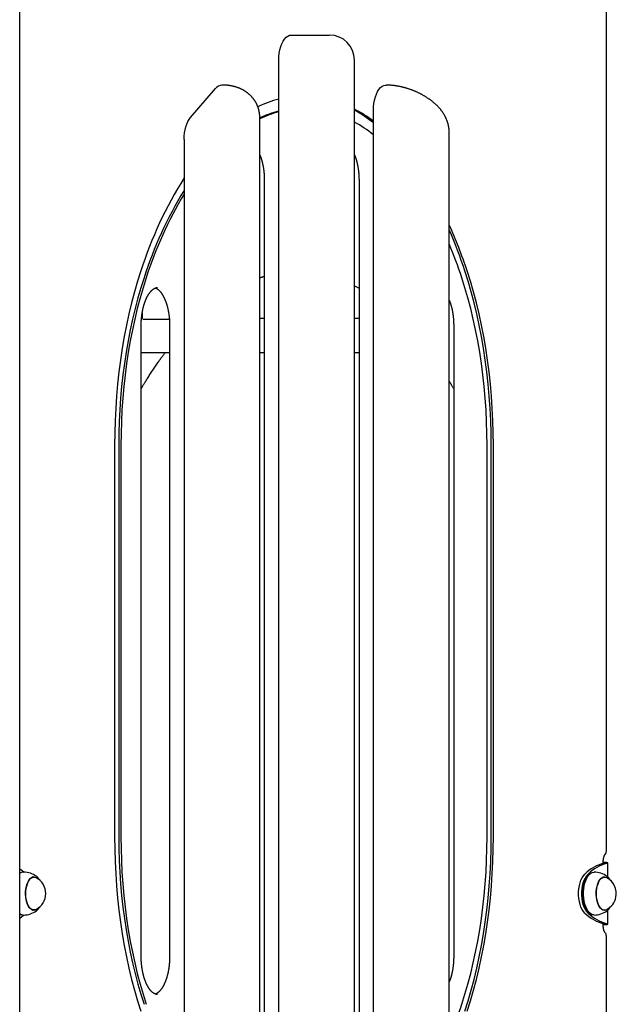
# Model space of a CAD drawing. Extents: x -4311 to 15690, y -4280 to 5346.
# Drawn here: x 11972 to 12445, y 485 to 1264 of the extents above; entities that cross this region are included whole.
import ezdxf

# ---------------------------------------------------------------- set-up
doc = ezdxf.new("R2010")
doc.units = 0

msp = doc.modelspace()

# ---------------------------------------------------------------- linework, layer by layer
at = {"color": 7, "linetype": 'Continuous'}
for p, q in [((11972.42, -891.56), (11972.42, 1402.06)), ((12437.16, 605.92), (12437.16, 1303.16)), ((12187.62, 1252.26), (12217.62, 1252.26)), ((12177.62, 312.26), (12177.62, 1232.26)), ((12237.62, 312.26), (12237.62, 1232.26)), ((12107.62, 1186.84), (12127.62, 1209.94)), ((12162.62, 357.67), (12162.62, 1186.84)), ((12252.62, 351.9), (12252.62, 1192.62)), ((12312.62, 369.22), (12312.62, 1175.3)), ((12102.62, 1169.52), (12102.62, 374.99)), ((12166.19, 1137.26), (12166.19, 407.26)), ((12241.19, 1137.26), (12241.19, 407.26)), ((12237.62, 1053.5), (12241.19, 1051.65)), ((12069.47, 1032.23), (12069.47, 1027.71)), ((12068.66, 522.26), (12068.66, 1022.26)), ((12069.47, 1027.71), (12068.9, 1027.71)), ((12069.88, 1027.26), (12082.93, 1027.26)), ((12082.93, 1027.26), (12090.99, 1027.26)), ((12083.92, 1027.26), (12091.05, 1027.26)), ((12091.19, 1022.26), (12091.19, 522.26)), ((12166.19, 1027.71), (12162.62, 1027.71)), ((12241.19, 1027.71), (12237.62, 1027.71)), ((12316.19, 1022.26), (12316.19, 522.26)), ((12068.66, 1000.81), (12091.19, 1000.81)), ((12162.62, 1000.81), (12166.19, 1000.81)), ((12237.62, 1000.81), (12241.19, 1000.81)), ((12047.62, 927.32), (12047.62, 617.19)), ((12050.89, 927.32), (12050.89, 617.19)), ((12052.62, 927.32), (12052.62, 617.19)), ((12342.62, 617.19), (12342.62, 927.32)), ((12345.89, 617.19), (12345.89, 927.32)), ((12347.62, 617.19), (12347.62, 927.32)), ((12434.66, 596.16), (12434.66, 597.26)), ((12435.25, 596.85), (12434.66, 596.88)), ((12434.66, 596.85), (12435.25, 596.85)), ((12434.85, 596.21), (12437.45, 596.21)), ((12438.25, 585.35), (12438.25, 596.47)), ((11983.74, 585.26), (11982.34, 585.26)), ((11982.98, 585.26), (11982.69, 585.4)), ((12422.61, 586.14), (12422.47, 585.93)), ((12423.86, 588.05), (12423.47, 587.78)), ((12435.74, 585.26), (12434.34, 585.26)), ((12435.04, 585.24), (12434.88, 585.33)), ((11982.34, 559.26), (11983.74, 559.26)), ((11983.38, 559.26), (11982.86, 559.08)), ((12422.47, 558.58), (12422.61, 558.38)), ((12423.47, 556.74), (12423.86, 556.47)), ((12434.34, 559.26), (12435.74, 559.26)), ((12434.76, 559.15), (12435.02, 559.26)), ((12435.38, 559.26), (12434.86, 559.08)), ((12438.25, 548.04), (12438.25, 559.15)), ((12434.66, 547.26), (12434.66, 548.36)), ((12434.66, 547.67), (12435.25, 547.67)), ((12434.66, 547.63), (12435.25, 547.67)), ((12434.85, 548.31), (12437.45, 548.31)), ((12437.16, 76.26), (12437.16, 538.6))]:
    msp.add_line(p, q, dxfattribs=at)
for points in [[(12177.62, 1232.26), (12177.72, 1235.1), (12178.03, 1237.89), (12178.52, 1240.57), (12179.21, 1243.07), (12180.06, 1245.35), (12181.07, 1247.37), (12182.21, 1249.08), (12183.47, 1250.45), (12184.8, 1251.45), (12186.2, 1252.05), (12187.62, 1252.26)], [(12162.59, 1186.81), (12162.59, 1187.03), (12162.59, 1187.25), (12162.6, 1187.47), (12162.6, 1187.69), (12162.6, 1187.91), (12162.59, 1188.15), (12162.58, 1188.38), (12162.57, 1188.63), (12162.55, 1188.89), (12162.53, 1189.15), (12162.5, 1189.42), (12162.47, 1189.7), (12162.43, 1189.99), (12162.39, 1190.29), (12162.34, 1190.6), (12162.29, 1190.91), (12162.23, 1191.23), (12162.17, 1191.56), (12162.1, 1191.89), (12162.02, 1192.23), (12161.95, 1192.57), (12161.86, 1192.91), (12161.77, 1193.25), (12161.68, 1193.6), (12161.58, 1193.93), (12161.48, 1194.27), (12161.37, 1194.61), (12161.25, 1194.94), (12161.14, 1195.27), (12161.01, 1195.6), (12160.89, 1195.92), (12160.75, 1196.24), (12160.62, 1196.56), (12160.48, 1196.88), (12160.33, 1197.2), (12160.19, 1197.51), (12160.03, 1197.82), (12159.88, 1198.12), (12159.72, 1198.43), (12159.55, 1198.73), (12159.38, 1199.03), (12159.21, 1199.32), (12159.03, 1199.61), (12158.85, 1199.9), (12158.67, 1200.19), (12158.48, 1200.47), (12158.29, 1200.75), (12158.1, 1201.03), (12157.9, 1201.31), (12157.7, 1201.58), (12157.49, 1201.85), (12157.28, 1202.11), (12157.07, 1202.37), (12156.86, 1202.63), (12156.64, 1202.89), (12156.42, 1203.14), (12156.19, 1203.39), (12155.96, 1203.64), (12155.73, 1203.88), (12155.5, 1204.12), (12155.26, 1204.36), (12155.02, 1204.59), (12154.78, 1204.82), (12154.53, 1205.05), (12154.28, 1205.27), (12154.03, 1205.49), (12153.78, 1205.71), (12153.52, 1205.92), (12153.26, 1206.13), (12153, 1206.34), (12152.73, 1206.54), (12152.46, 1206.74), (12152.19, 1206.94), (12151.92, 1207.13), (12151.64, 1207.32), (12151.36, 1207.51), (12151.08, 1207.69), (12150.8, 1207.87), (12150.51, 1208.05), (12150.22, 1208.23), (12149.93, 1208.4), (12149.63, 1208.56), (12149.34, 1208.73), (12149.04, 1208.89), (12148.73, 1209.05), (12148.43, 1209.2), (12148.12, 1209.35), (12147.81, 1209.5), (12147.5, 1209.65), (12147.18, 1209.79), (12146.86, 1209.92), (12146.54, 1210.06), (12146.22, 1210.19), (12145.89, 1210.32), (12145.57, 1210.44), (12145.23, 1210.56), (12144.9, 1210.68), (12144.56, 1210.8), (12144.22, 1210.91), (12143.88, 1211.02), (12143.54, 1211.12), (12143.19, 1211.22), (12142.84, 1211.32), (12142.49, 1211.42), (12142.13, 1211.51), (12141.77, 1211.59), (12141.41, 1211.68), (12141.05, 1211.76), (12140.68, 1211.84), (12140.31, 1211.91), (12139.94, 1211.98), (12139.56, 1212.05), (12139.18, 1212.11), (12138.81, 1212.17), (12138.43, 1212.22), (12138.05, 1212.28), (12137.68, 1212.32), (12137.32, 1212.37), (12136.96, 1212.41), (12136.62, 1212.44), (12136.28, 1212.47), (12135.96, 1212.5), (12135.65, 1212.52), (12135.35, 1212.54), (12135.07, 1212.56), (12134.79, 1212.57), (12134.53, 1212.58), (12134.28, 1212.59), (12134.05, 1212.6), (12133.82, 1212.6), (12133.61, 1212.61), (12133.4, 1212.61), (12133.2, 1212.61), (12133, 1212.61), (12132.81, 1212.62), (12132.62, 1212.62)], [(12252.62, 1192.62), (12252.72, 1195.4), (12253.01, 1198.13), (12253.48, 1200.75), (12254.14, 1203.21), (12254.96, 1205.47), (12255.93, 1207.48), (12257.03, 1209.2), (12258.24, 1210.59), (12259.53, 1211.64), (12260.88, 1212.31), (12262.27, 1212.6), (12262.62, 1212.62)], [(12312.6, 1175.32), (12312.6, 1175.47), (12312.61, 1175.63), (12312.61, 1175.78), (12312.62, 1175.95), (12312.62, 1176.11), (12312.62, 1176.29), (12312.61, 1176.47), (12312.61, 1176.66), (12312.59, 1176.87), (12312.58, 1177.08), (12312.56, 1177.31), (12312.54, 1177.54), (12312.51, 1177.79), (12312.48, 1178.05), (12312.44, 1178.32), (12312.41, 1178.6), (12312.36, 1178.89), (12312.32, 1179.19), (12312.27, 1179.5), (12312.21, 1179.81), (12312.15, 1180.13), (12312.09, 1180.45), (12312.02, 1180.78), (12311.95, 1181.1), (12311.87, 1181.43), (12311.79, 1181.75), (12311.7, 1182.07), (12311.61, 1182.39), (12311.52, 1182.72), (12311.42, 1183.04), (12311.32, 1183.35), (12311.21, 1183.67), (12311.1, 1183.99), (12310.99, 1184.31), (12310.87, 1184.62), (12310.75, 1184.94), (12310.62, 1185.25), (12310.49, 1185.57), (12310.36, 1185.88), (12310.22, 1186.19), (12310.08, 1186.5), (12309.93, 1186.81), (12309.78, 1187.12), (12309.63, 1187.43), (12309.47, 1187.74), (12309.31, 1188.04), (12309.14, 1188.35), (12308.97, 1188.65), (12308.8, 1188.96), (12308.62, 1189.26), (12308.43, 1189.57), (12308.25, 1189.87), (12308.06, 1190.17), (12307.86, 1190.47), (12307.66, 1190.77), (12307.45, 1191.07), (12307.25, 1191.37), (12307.03, 1191.67), (12306.81, 1191.97), (12306.59, 1192.27), (12306.36, 1192.57), (12306.13, 1192.86), (12305.9, 1193.16), (12305.65, 1193.46), (12305.41, 1193.75), (12305.16, 1194.05), (12304.9, 1194.34), (12304.64, 1194.63), (12304.38, 1194.93), (12304.11, 1195.22), (12303.84, 1195.51), (12303.56, 1195.8), (12303.27, 1196.09), (12302.98, 1196.38), (12302.69, 1196.67), (12302.39, 1196.95), (12302.09, 1197.24), (12301.78, 1197.52), (12301.47, 1197.81), (12301.16, 1198.09), (12300.83, 1198.37), (12300.51, 1198.65), (12300.18, 1198.92), (12299.85, 1199.2), (12299.51, 1199.47), (12299.17, 1199.74), (12298.83, 1200.01), (12298.48, 1200.28), (12298.13, 1200.55), (12297.77, 1200.81), (12297.41, 1201.07), (12297.05, 1201.33), (12296.69, 1201.58), (12296.32, 1201.84), (12295.95, 1202.09), (12295.58, 1202.34), (12295.2, 1202.58), (12294.83, 1202.82), (12294.45, 1203.06), (12294.07, 1203.3), (12293.69, 1203.53), (12293.3, 1203.76), (12292.92, 1203.99), (12292.53, 1204.22), (12292.14, 1204.44), (12291.75, 1204.66), (12291.36, 1204.87), (12290.96, 1205.09), (12290.57, 1205.3), (12290.17, 1205.5), (12289.78, 1205.71), (12289.38, 1205.91), (12288.98, 1206.1), (12288.58, 1206.3), (12288.18, 1206.49), (12287.78, 1206.68), (12287.38, 1206.87), (12286.97, 1207.05), (12286.57, 1207.23), (12286.17, 1207.41), (12285.76, 1207.58), (12285.36, 1207.75), (12284.95, 1207.92), (12284.54, 1208.09), (12284.14, 1208.25), (12283.73, 1208.41), (12283.32, 1208.56), (12282.91, 1208.72), (12282.5, 1208.87), (12282.09, 1209.02), (12281.68, 1209.16), (12281.27, 1209.31), (12280.86, 1209.45), (12280.44, 1209.58), (12280.03, 1209.72), (12279.62, 1209.85), (12279.21, 1209.98), (12278.79, 1210.1), (12278.38, 1210.22), (12277.96, 1210.34), (12277.55, 1210.46), (12277.13, 1210.57), (12276.72, 1210.68), (12276.3, 1210.79), (12275.88, 1210.9), (12275.47, 1211), (12275.05, 1211.1), (12274.63, 1211.2), (12274.21, 1211.29), (12273.79, 1211.38), (12273.38, 1211.47), (12272.96, 1211.55), (12272.54, 1211.64), (12272.12, 1211.71), (12271.7, 1211.79), (12271.28, 1211.86), (12270.86, 1211.93), (12270.44, 1212), (12270.02, 1212.06), (12269.6, 1212.12), (12269.18, 1212.18), (12268.76, 1212.23), (12268.35, 1212.28), (12267.95, 1212.32), (12267.55, 1212.37), (12267.16, 1212.4), (12266.79, 1212.44), (12266.43, 1212.47), (12266.08, 1212.5), (12265.75, 1212.52), (12265.44, 1212.54), (12265.14, 1212.56), (12264.86, 1212.57), (12264.59, 1212.58), (12264.34, 1212.59), (12264.1, 1212.6), (12263.88, 1212.6), (12263.68, 1212.61), (12263.48, 1212.61), (12263.3, 1212.61), (12263.12, 1212.61), (12262.95, 1212.61), (12262.79, 1212.62), (12262.62, 1212.62)], [(12102.62, 1169.52), (12102.71, 1172.13), (12102.96, 1174.7), (12103.38, 1177.18), (12103.96, 1179.52), (12104.69, 1181.7), (12105.55, 1183.66), (12106.53, 1185.39), (12107.62, 1186.84)], [(12162.62, 1157.29), (12162.71, 1157.08), (12162.79, 1156.86), (12162.88, 1156.65), (12162.97, 1156.44), (12163.06, 1156.21), (12163.14, 1155.99), (12163.23, 1155.76), (12163.32, 1155.52), (12163.41, 1155.27), (12163.49, 1155.02), (12163.58, 1154.75), (12163.67, 1154.48), (12163.76, 1154.21), (12163.84, 1153.92), (12163.93, 1153.63), (12164.02, 1153.33), (12164.11, 1153.02), (12164.2, 1152.7), (12164.28, 1152.38), (12164.37, 1152.06), (12164.46, 1151.72), (12164.54, 1151.39), (12164.62, 1151.05), (12164.71, 1150.71), (12164.79, 1150.36), (12164.86, 1150.02), (12164.94, 1149.67), (12165.01, 1149.31), (12165.08, 1148.96), (12165.15, 1148.6), (12165.22, 1148.24), (12165.28, 1147.88), (12165.35, 1147.52), (12165.41, 1147.16), (12165.46, 1146.79), (12165.52, 1146.42), (12165.57, 1146.06), (12165.63, 1145.69), (12165.68, 1145.31), (12165.72, 1144.94), (12165.77, 1144.57), (12165.81, 1144.19), (12165.85, 1143.82), (12165.89, 1143.44), (12165.93, 1143.07), (12165.96, 1142.71), (12165.99, 1142.35), (12166.02, 1141.99), (12166.04, 1141.65), (12166.07, 1141.31), (12166.09, 1140.97), (12166.11, 1140.65), (12166.12, 1140.33), (12166.14, 1140.02), (12166.15, 1139.72), (12166.16, 1139.42), (12166.17, 1139.13), (12166.17, 1138.85), (12166.18, 1138.58), (12166.18, 1138.31), (12166.19, 1138.04), (12166.19, 1137.78), (12166.19, 1137.52), (12166.19, 1137.26)], [(12237.62, 1157.29), (12237.71, 1157.08), (12237.79, 1156.86), (12237.88, 1156.65), (12237.97, 1156.44), (12238.06, 1156.21), (12238.14, 1155.99), (12238.23, 1155.76), (12238.32, 1155.52), (12238.41, 1155.27), (12238.49, 1155.02), (12238.58, 1154.75), (12238.67, 1154.48), (12238.76, 1154.21), (12238.84, 1153.92), (12238.93, 1153.63), (12239.02, 1153.33), (12239.11, 1153.02), (12239.2, 1152.7), (12239.28, 1152.38), (12239.37, 1152.06), (12239.46, 1151.72), (12239.54, 1151.39), (12239.62, 1151.05), (12239.71, 1150.71), (12239.79, 1150.36), (12239.86, 1150.02), (12239.94, 1149.67), (12240.01, 1149.31), (12240.08, 1148.96), (12240.15, 1148.6), (12240.22, 1148.24), (12240.28, 1147.88), (12240.35, 1147.52), (12240.41, 1147.16), (12240.46, 1146.79), (12240.52, 1146.42), (12240.57, 1146.06), (12240.63, 1145.69), (12240.68, 1145.31), (12240.72, 1144.94), (12240.77, 1144.57), (12240.81, 1144.19), (12240.85, 1143.82), (12240.89, 1143.44), (12240.93, 1143.07), (12240.96, 1142.71), (12240.99, 1142.35), (12241.02, 1141.99), (12241.04, 1141.65), (12241.07, 1141.31), (12241.09, 1140.97), (12241.11, 1140.65), (12241.12, 1140.33), (12241.14, 1140.02), (12241.15, 1139.72), (12241.16, 1139.42), (12241.17, 1139.13), (12241.17, 1138.85), (12241.18, 1138.58), (12241.18, 1138.31), (12241.19, 1138.04), (12241.19, 1137.78), (12241.19, 1137.52), (12241.19, 1137.26)], [(12068.45, 1065.51), (12065.84, 1057.28), (12063.38, 1048.84), (12061.09, 1040.22), (12058.97, 1031.43), (12057.03, 1022.47), (12055.26, 1013.38), (12053.67, 1004.15), (12052.26, 994.8), (12051.03, 985.36), (12049.99, 975.82), (12049.14, 966.21), (12048.48, 956.54), (12048, 946.82), (12047.72, 937.08), (12047.62, 927.32)], [(12162.58, 1059.97), (12162.76, 1060.04), (12162.94, 1060.1), (12163.12, 1060.17), (12163.31, 1060.23), (12163.5, 1060.3), (12163.7, 1060.37), (12163.91, 1060.44), (12164.13, 1060.51), (12164.36, 1060.58), (12164.61, 1060.65), (12164.86, 1060.72), (12165.11, 1060.79), (12165.38, 1060.87), (12165.65, 1060.94), (12165.92, 1061.02), (12166.19, 1061.09)], [(12345.89, 927.32), (12345.79, 937.08), (12345.51, 946.82), (12345.03, 956.54), (12344.37, 966.21), (12343.51, 975.82), (12342.47, 985.36), (12341.25, 994.8), (12339.84, 1004.15), (12338.25, 1013.38), (12336.48, 1022.47), (12334.53, 1031.43), (12332.42, 1040.22), (12330.13, 1048.84), (12327.67, 1057.28), (12325.05, 1065.51)], [(12347.62, 927.32), (12347.52, 937.08), (12347.24, 946.82), (12346.76, 956.54), (12346.1, 966.21), (12345.25, 975.82), (12344.21, 985.36), (12342.98, 994.8), (12341.57, 1004.15), (12339.98, 1013.38), (12338.21, 1022.47), (12336.27, 1031.43), (12334.15, 1040.22), (12331.86, 1048.84), (12329.4, 1057.28), (12326.79, 1065.51)], [(12070.89, 1059.99), (12068.37, 1052.08), (12066.02, 1043.98), (12063.82, 1035.7), (12061.79, 1027.26), (12059.92, 1018.67), (12058.22, 1009.93), (12056.69, 1001.08), (12055.34, 992.1), (12054.17, 983.03), (12053.17, 973.88), (12052.35, 964.65), (12051.71, 955.37), (12051.25, 946.04), (12050.98, 936.69), (12050.89, 927.32)], [(12072.62, 1059.99), (12070.11, 1052.08), (12067.75, 1043.98), (12065.55, 1035.7), (12063.52, 1027.26), (12061.65, 1018.67), (12059.95, 1009.93), (12058.43, 1001.08), (12057.07, 992.1), (12055.9, 983.03), (12054.9, 973.88), (12054.08, 964.65), (12053.44, 955.37), (12052.99, 946.04), (12052.71, 936.69), (12052.62, 927.32)], [(12342.62, 927.32), (12342.53, 936.69), (12342.25, 946.04), (12341.8, 955.37), (12341.16, 964.65), (12340.34, 973.88), (12339.34, 983.03), (12338.17, 992.1), (12336.81, 1001.08), (12335.29, 1009.93), (12333.59, 1018.67), (12331.72, 1027.26), (12329.69, 1035.7), (12327.49, 1043.98), (12325.13, 1052.08), (12322.62, 1059.99)], [(12068.66, 1022.26), (12068.66, 1022.52), (12068.66, 1022.79), (12068.66, 1023.05), (12068.67, 1023.33), (12068.67, 1023.6), (12068.68, 1023.88), (12068.68, 1024.16), (12068.69, 1024.45), (12068.7, 1024.75), (12068.71, 1025.06), (12068.73, 1025.37), (12068.75, 1025.69), (12068.76, 1026.02), (12068.79, 1026.36), (12068.81, 1026.7), (12068.83, 1027.05), (12068.86, 1027.4), (12068.89, 1027.76), (12068.93, 1028.13), (12068.96, 1028.5), (12069, 1028.87), (12069.04, 1029.25), (12069.09, 1029.63), (12069.13, 1030), (12069.18, 1030.37), (12069.23, 1030.75), (12069.28, 1031.12), (12069.34, 1031.49), (12069.39, 1031.86), (12069.45, 1032.22), (12069.51, 1032.59), (12069.58, 1032.95), (12069.64, 1033.31), (12069.71, 1033.67), (12069.78, 1034.03), (12069.85, 1034.38), (12069.93, 1034.74), (12070, 1035.09), (12070.08, 1035.44), (12070.16, 1035.78), (12070.24, 1036.13), (12070.33, 1036.47), (12070.41, 1036.81), (12070.5, 1037.14), (12070.59, 1037.48), (12070.68, 1037.81), (12070.77, 1038.14), (12070.87, 1038.46), (12070.97, 1038.79), (12071.06, 1039.11), (12071.17, 1039.42), (12071.27, 1039.74), (12071.37, 1040.05), (12071.48, 1040.36), (12071.58, 1040.66), (12071.69, 1040.96), (12071.8, 1041.26), (12071.92, 1041.55), (12072.03, 1041.85), (12072.14, 1042.13), (12072.26, 1042.42), (12072.38, 1042.7), (12072.5, 1042.98), (12072.62, 1043.25), (12072.74, 1043.52), (12072.86, 1043.79), (12072.99, 1044.05), (12073.11, 1044.31), (12073.24, 1044.56), (12073.37, 1044.81), (12073.5, 1045.06), (12073.63, 1045.31), (12073.76, 1045.54), (12073.89, 1045.78), (12074.02, 1046.01), (12074.15, 1046.24), (12074.29, 1046.46), (12074.42, 1046.68), (12074.56, 1046.89), (12074.7, 1047.1), (12074.83, 1047.31), (12074.97, 1047.51), (12075.11, 1047.71), (12075.25, 1047.9), (12075.39, 1048.09), (12075.52, 1048.28), (12075.66, 1048.46), (12075.8, 1048.63), (12075.94, 1048.8), (12076.08, 1048.97), (12076.22, 1049.13), (12076.36, 1049.29), (12076.51, 1049.45), (12076.65, 1049.6), (12076.79, 1049.74), (12076.93, 1049.88), (12077.07, 1050.02), (12077.2, 1050.15), (12077.34, 1050.28), (12077.48, 1050.4), (12077.62, 1050.52), (12077.76, 1050.64), (12077.9, 1050.75), (12078.03, 1050.85), (12078.17, 1050.95), (12078.31, 1051.05), (12078.44, 1051.15), (12078.58, 1051.23), (12078.71, 1051.32), (12078.84, 1051.4), (12078.98, 1051.48), (12079.11, 1051.55), (12079.24, 1051.62), (12079.37, 1051.69), (12079.5, 1051.75), (12079.63, 1051.81), (12079.75, 1051.86), (12079.87, 1051.91), (12080, 1051.95), (12080.11, 1052), (12080.23, 1052.04), (12080.34, 1052.07), (12080.45, 1052.1), (12080.56, 1052.13), (12080.66, 1052.16), (12080.76, 1052.18), (12080.86, 1052.2), (12080.96, 1052.21), (12081.06, 1052.22), (12081.15, 1052.23), (12081.24, 1052.23), (12081.33, 1052.23), (12081.42, 1052.23), (12081.51, 1052.23), (12081.6, 1052.23), (12081.68, 1052.23)], [(12079.92, 1051.91), (12080.03, 1051.87), (12080.14, 1051.82), (12080.25, 1051.78), (12080.36, 1051.73), (12080.47, 1051.68), (12080.59, 1051.63), (12080.7, 1051.57), (12080.82, 1051.51), (12080.94, 1051.44), (12081.06, 1051.37), (12081.19, 1051.29), (12081.31, 1051.21), (12081.44, 1051.13), (12081.57, 1051.03), (12081.7, 1050.94), (12081.84, 1050.84), (12081.97, 1050.73), (12082.11, 1050.62), (12082.24, 1050.51), (12082.38, 1050.39), (12082.52, 1050.26), (12082.66, 1050.13), (12082.8, 1050), (12082.95, 1049.86), (12083.09, 1049.72), (12083.23, 1049.57), (12083.37, 1049.41), (12083.52, 1049.26), (12083.66, 1049.09), (12083.8, 1048.93), (12083.95, 1048.75), (12084.09, 1048.58), (12084.23, 1048.4), (12084.37, 1048.22), (12084.51, 1048.03), (12084.65, 1047.84), (12084.79, 1047.64), (12084.93, 1047.44), (12085.07, 1047.23), (12085.2, 1047.03), (12085.34, 1046.81), (12085.48, 1046.6), (12085.61, 1046.38), (12085.74, 1046.15), (12085.88, 1045.92), (12086.01, 1045.69), (12086.14, 1045.45), (12086.27, 1045.21), (12086.4, 1044.97), (12086.53, 1044.72), (12086.65, 1044.47), (12086.78, 1044.22), (12086.9, 1043.96), (12087.03, 1043.69), (12087.15, 1043.43), (12087.27, 1043.16), (12087.39, 1042.88), (12087.51, 1042.61), (12087.63, 1042.33), (12087.74, 1042.04), (12087.85, 1041.75), (12087.97, 1041.46), (12088.08, 1041.17), (12088.19, 1040.87), (12088.3, 1040.57), (12088.4, 1040.27), (12088.51, 1039.96), (12088.61, 1039.65), (12088.71, 1039.34), (12088.81, 1039.02), (12088.91, 1038.7), (12089, 1038.38), (12089.1, 1038.06), (12089.19, 1037.73), (12089.28, 1037.4), (12089.37, 1037.06), (12089.46, 1036.73), (12089.54, 1036.39), (12089.62, 1036.05), (12089.71, 1035.71), (12089.79, 1035.36), (12089.86, 1035.01), (12089.94, 1034.66), (12090.01, 1034.31), (12090.08, 1033.96), (12090.15, 1033.6), (12090.22, 1033.24), (12090.28, 1032.88), (12090.35, 1032.52), (12090.41, 1032.16), (12090.46, 1031.79), (12090.52, 1031.42), (12090.57, 1031.06), (12090.63, 1030.69), (12090.68, 1030.31), (12090.72, 1029.94), (12090.77, 1029.57), (12090.81, 1029.19), (12090.85, 1028.82), (12090.89, 1028.44), (12090.93, 1028.07), (12090.96, 1027.71), (12090.99, 1027.35), (12091.02, 1026.99), (12091.04, 1026.65), (12091.07, 1026.31), (12091.09, 1025.97), (12091.11, 1025.65), (12091.12, 1025.33), (12091.14, 1025.02), (12091.15, 1024.72), (12091.16, 1024.42), (12091.17, 1024.13), (12091.17, 1023.85), (12091.18, 1023.58), (12091.18, 1023.31), (12091.19, 1023.04), (12091.19, 1022.78), (12091.19, 1022.52), (12091.19, 1022.26)], [(12312.62, 1042.29), (12312.71, 1042.08), (12312.79, 1041.86), (12312.88, 1041.65), (12312.97, 1041.44), (12313.06, 1041.21), (12313.14, 1040.99), (12313.23, 1040.76), (12313.32, 1040.52), (12313.41, 1040.27), (12313.49, 1040.02), (12313.58, 1039.75), (12313.67, 1039.48), (12313.76, 1039.21), (12313.84, 1038.92), (12313.93, 1038.63), (12314.02, 1038.33), (12314.11, 1038.02), (12314.2, 1037.7), (12314.28, 1037.38), (12314.37, 1037.06), (12314.46, 1036.72), (12314.54, 1036.39), (12314.62, 1036.05), (12314.71, 1035.71), (12314.79, 1035.36), (12314.86, 1035.02), (12314.94, 1034.67), (12315.01, 1034.31), (12315.08, 1033.96), (12315.15, 1033.6), (12315.22, 1033.24), (12315.28, 1032.88), (12315.35, 1032.52), (12315.41, 1032.16), (12315.46, 1031.79), (12315.52, 1031.42), (12315.57, 1031.06), (12315.63, 1030.69), (12315.68, 1030.31), (12315.72, 1029.94), (12315.77, 1029.57), (12315.81, 1029.19), (12315.85, 1028.82), (12315.89, 1028.44), (12315.93, 1028.07), (12315.96, 1027.71), (12315.99, 1027.35), (12316.02, 1026.99), (12316.04, 1026.65), (12316.07, 1026.31), (12316.09, 1025.97), (12316.11, 1025.65), (12316.12, 1025.33), (12316.14, 1025.02), (12316.15, 1024.72), (12316.16, 1024.42), (12316.17, 1024.13), (12316.17, 1023.85), (12316.18, 1023.58), (12316.18, 1023.31), (12316.19, 1023.04), (12316.19, 1022.78), (12316.19, 1022.52), (12316.19, 1022.26)], [(12068.66, 972.02), (12068.91, 972.47), (12069.17, 972.92), (12069.44, 973.38), (12069.71, 973.85), (12069.99, 974.33), (12070.28, 974.82), (12070.59, 975.34), (12070.91, 975.88), (12071.25, 976.44), (12071.6, 977.02), (12071.98, 977.64), (12072.37, 978.27), (12072.78, 978.93), (12073.21, 979.62), (12073.66, 980.33), (12074.12, 981.07), (12074.6, 981.83), (12075.1, 982.61), (12075.61, 983.41), (12076.14, 984.22), (12076.67, 985.04), (12077.21, 985.87), (12077.76, 986.7), (12078.31, 987.53), (12078.86, 988.36), (12079.42, 989.17), (12079.96, 989.98), (12080.5, 990.77), (12081.04, 991.54), (12081.55, 992.29), (12082.06, 993.02), (12082.54, 993.71), (12083.01, 994.38), (12083.46, 995.01), (12083.88, 995.61), (12084.28, 996.18), (12084.67, 996.71), (12085.03, 997.21), (12085.37, 997.68), (12085.69, 998.12), (12085.99, 998.53), (12086.27, 998.91), (12086.54, 999.26), (12086.79, 999.59), (12087.04, 999.91), (12087.27, 1000.22), (12087.5, 1000.51), (12087.73, 1000.81)], [(12312.62, 977.97), (12312.83, 977.64), (12313.03, 977.31), (12313.24, 976.98), (12313.45, 976.64), (12313.66, 976.3), (12313.88, 975.95), (12314.09, 975.59), (12314.32, 975.22), (12314.54, 974.84), (12314.77, 974.46), (12315, 974.06), (12315.24, 973.66), (12315.47, 973.25), (12315.71, 972.84), (12315.95, 972.42), (12316.19, 972)], [(12047.62, 617.19), (12047.72, 607.43), (12048, 597.69), (12048.48, 587.98), (12049.14, 578.31), (12049.99, 568.7), (12051.03, 559.16), (12052.26, 549.71), (12053.67, 540.37), (12055.26, 531.14), (12057.03, 522.04), (12058.97, 513.09), (12061.09, 504.3), (12063.38, 495.67), (12065.84, 487.24), (12068.45, 479)], [(12050.89, 617.19), (12050.98, 607.82), (12051.25, 598.47), (12051.71, 589.14), (12052.35, 579.86), (12053.17, 570.64), (12054.17, 561.48), (12055.34, 552.41), (12056.69, 543.44), (12058.22, 534.58), (12059.92, 525.85), (12061.79, 517.25), (12063.82, 508.81), (12066.02, 500.54), (12068.37, 492.44), (12070.89, 484.53)], [(12052.62, 617.19), (12052.71, 607.82), (12052.99, 598.47), (12053.44, 589.14), (12054.08, 579.86), (12054.9, 570.64), (12055.9, 561.48), (12057.07, 552.41), (12058.43, 543.44), (12059.95, 534.58), (12061.65, 525.85), (12063.52, 517.25), (12065.55, 508.81), (12067.75, 500.54), (12070.11, 492.44), (12072.62, 484.53)], [(12322.62, 484.53), (12325.13, 492.44), (12327.49, 500.54), (12329.69, 508.81), (12331.72, 517.25), (12333.59, 525.85), (12335.29, 534.58), (12336.81, 543.44), (12338.17, 552.41), (12339.34, 561.48), (12340.34, 570.64), (12341.16, 579.86), (12341.8, 589.14), (12342.25, 598.47), (12342.53, 607.82), (12342.62, 617.19)], [(12325.05, 479), (12327.67, 487.24), (12330.13, 495.67), (12332.42, 504.3), (12334.53, 513.09), (12336.48, 522.04), (12338.25, 531.14), (12339.84, 540.37), (12341.25, 549.71), (12342.47, 559.16), (12343.51, 568.7), (12344.37, 578.31), (12345.03, 587.98), (12345.51, 597.69), (12345.79, 607.43), (12345.89, 617.19)], [(12326.79, 479), (12329.4, 487.24), (12331.86, 495.67), (12334.15, 504.3), (12336.27, 513.09), (12338.21, 522.04), (12339.98, 531.14), (12341.57, 540.37), (12342.98, 549.71), (12344.21, 559.16), (12345.25, 568.7), (12346.1, 578.31), (12346.76, 587.98), (12347.24, 597.69), (12347.52, 607.43), (12347.62, 617.19)], [(12434.66, 597.26), (12434.66, 597.38), (12434.66, 597.5), (12434.66, 597.63), (12434.67, 597.75), (12434.67, 597.88), (12434.67, 598.01), (12434.68, 598.14), (12434.69, 598.27), (12434.7, 598.41), (12434.71, 598.55), (12434.72, 598.69), (12434.73, 598.84), (12434.75, 598.99), (12434.77, 599.14), (12434.79, 599.29), (12434.81, 599.45), (12434.83, 599.6), (12434.86, 599.76), (12434.88, 599.92), (12434.91, 600.08), (12434.95, 600.23), (12434.98, 600.39), (12435.01, 600.54), (12435.05, 600.7), (12435.09, 600.85), (12435.13, 600.99), (12435.16, 601.13), (12435.21, 601.27), (12435.25, 601.41), (12435.29, 601.54), (12435.33, 601.67), (12435.38, 601.79), (12435.42, 601.91), (12435.47, 602.03), (12435.51, 602.14), (12435.56, 602.24), (12435.6, 602.34), (12435.65, 602.44), (12435.69, 602.53), (12435.73, 602.61), (12435.77, 602.69), (12435.81, 602.76), (12435.85, 602.83), (12435.89, 602.89), (12435.92, 602.94), (12435.95, 602.99), (12435.98, 603.04), (12436.01, 603.08), (12436.04, 603.11), (12436.06, 603.15), (12436.08, 603.18), (12436.1, 603.2), (12436.12, 603.23), (12436.14, 603.25), (12436.16, 603.28), (12436.18, 603.3)], [(12434.85, 596.21), (12434.91, 596.24), (12434.97, 596.26), (12435.02, 596.29), (12435.07, 596.31), (12435.12, 596.34), (12435.16, 596.37), (12435.2, 596.39), (12435.23, 596.42), (12435.25, 596.44), (12435.26, 596.46), (12435.26, 596.48), (12435.26, 596.51), (12435.25, 596.53), (12435.23, 596.55), (12435.2, 596.57), (12435.16, 596.59), (12435.11, 596.61), (12435.06, 596.63), (12435, 596.64), (12434.94, 596.66), (12434.87, 596.68), (12434.8, 596.7), (12434.73, 596.71), (12434.66, 596.73)], [(12437.45, 596.21), (12437.57, 596.24), (12437.68, 596.26), (12437.79, 596.29), (12437.9, 596.31), (12437.99, 596.34), (12438.08, 596.37), (12438.15, 596.39), (12438.2, 596.42), (12438.24, 596.44), (12438.26, 596.46), (12438.26, 596.49), (12438.25, 596.51), (12438.22, 596.53), (12438.18, 596.55), (12438.12, 596.57), (12438.05, 596.59), (12437.97, 596.61), (12437.87, 596.63), (12437.76, 596.65), (12437.64, 596.67), (12437.51, 596.69), (12437.36, 596.7), (12437.19, 596.72), (12437.02, 596.74), (12436.83, 596.75), (12436.63, 596.77), (12436.41, 596.78), (12436.19, 596.79), (12435.96, 596.81), (12435.73, 596.82), (12435.49, 596.83), (12435.25, 596.85)], [(11972.42, 591.94), (11974.23, 590.66), (11976.02, 589.25)], [(11979.49, 562.04), (11978.7, 563.58), (11978.06, 565.36), (11977.57, 567.32), (11977.25, 569.42), (11977.1, 571.6), (11977.14, 573.8), (11977.36, 575.95), (11977.75, 578), (11978.3, 579.9), (11979, 581.59), (11979.84, 583.02), (11980.78, 584.16), (11981.8, 584.97), (11982.87, 585.44), (11983.97, 585.55), (11985.06, 585.3), (11986.11, 584.69), (11987.01, 583.84)], [(11985.39, 559.68), (11984.41, 559.33), (11983.34, 559.28), (11982.28, 559.59), (11981.25, 560.25), (11980.3, 561.23), (11979.44, 562.52), (11978.7, 564.07), (11978.09, 565.84), (11977.64, 567.79), (11977.36, 569.86), (11977.25, 571.99), (11977.31, 574.14), (11977.56, 576.23), (11977.97, 578.21), (11978.54, 580.03), (11979.25, 581.64), (11980.08, 582.99), (11981.01, 584.05), (11982.02, 584.79), (11983.08, 585.19), (11984.15, 585.23), (11985.21, 584.92), (11985.39, 584.84)], [(11982.86, 585.44), (11983.29, 585.3), (11983.38, 585.26)], [(11985.93, 585.69), (11985.82, 585.78), (11985.65, 585.91)], [(11987.98, 583.23), (11987.9, 583.35), (11987.82, 583.48), (11987.74, 583.6), (11987.67, 583.72), (11987.59, 583.84), (11987.51, 583.96), (11987.43, 584.08), (11987.35, 584.19), (11987.26, 584.31), (11987.18, 584.42), (11987.1, 584.52), (11987.02, 584.63), (11986.93, 584.73), (11986.85, 584.83), (11986.76, 584.92), (11986.68, 585.01), (11986.59, 585.1), (11986.5, 585.18), (11986.41, 585.26), (11986.32, 585.33), (11986.23, 585.41), (11986.13, 585.48), (11986.04, 585.55), (11985.95, 585.62)], [(12420.04, 556.84), (12418.91, 558.1), (12417.9, 559.68), (12417.02, 561.55), (12416.29, 563.66), (12415.72, 565.98), (12415.34, 568.43), (12415.14, 570.97), (12415.14, 573.54), (12415.34, 576.08), (12415.72, 578.54), (12416.29, 580.85), (12417.02, 582.96), (12417.9, 584.83), (12418.91, 586.41), (12420.04, 587.67)], [(12422.63, 556.84), (12421.51, 558.1), (12420.5, 559.68), (12419.62, 561.55), (12418.88, 563.66), (12418.32, 565.98), (12417.94, 568.43), (12417.74, 570.97), (12417.74, 573.54), (12417.94, 576.08), (12418.32, 578.54), (12418.88, 580.85), (12419.62, 582.96), (12420.5, 584.83), (12421.51, 586.41), (12422.63, 587.67)], [(12423.47, 556.74), (12422.45, 557.62), (12421.43, 558.87), (12420.5, 560.41), (12419.7, 562.2), (12419.04, 564.21), (12418.53, 566.39), (12418.18, 568.69), (12418.01, 571.07), (12418.01, 573.47), (12418.19, 575.85), (12418.53, 578.15), (12419.04, 580.32), (12419.71, 582.33), (12420.51, 584.11), (12421.43, 585.65), (12422.46, 586.9), (12423.47, 587.78)], [(12423.86, 588.05), (12422.83, 587.16), (12421.78, 585.89), (12420.84, 584.32), (12420.03, 582.5), (12419.35, 580.46), (12418.83, 578.25), (12418.48, 575.91), (12418.3, 573.49), (12418.3, 571.04), (12418.48, 568.62), (12418.83, 566.28), (12419.35, 564.07), (12420.02, 562.03), (12420.83, 560.21), (12421.77, 558.64), (12422.82, 557.37), (12423.94, 556.41), (12425.13, 555.79), (12426.1, 555.54)], [(12422.47, 558.58), (12422.42, 558.64), (12421.48, 560.21), (12420.67, 562.03), (12419.99, 564.07), (12419.48, 566.28), (12419.12, 568.62), (12418.95, 571.04), (12418.95, 573.49), (12419.13, 575.91), (12419.48, 578.25), (12420, 580.46), (12420.67, 582.5), (12421.49, 584.32), (12422.43, 585.89), (12422.47, 585.93)], [(12427.52, 555.26), (12427.2, 555.27), (12425.97, 555.54), (12424.77, 556.17), (12423.63, 557.14), (12422.57, 558.44), (12421.61, 560.03), (12420.79, 561.87), (12420.1, 563.95), (12419.58, 566.19), (12419.22, 568.57), (12419.04, 571.03), (12419.04, 573.51), (12419.22, 575.96), (12419.58, 578.34), (12420.11, 580.59), (12420.79, 582.65), (12421.62, 584.5), (12422.58, 586.09), (12423.63, 587.38), (12424.78, 588.35), (12425.98, 588.98), (12427.21, 589.25), (12427.52, 589.26)], [(12439.01, 560.67), (12438.71, 560.36), (12437.69, 559.54), (12436.62, 559.07), (12435.52, 558.96), (12434.43, 559.22), (12433.38, 559.83), (12432.39, 560.78), (12431.49, 562.04), (12430.7, 563.58), (12430.06, 565.36), (12429.57, 567.32), (12429.25, 569.42), (12429.1, 571.6), (12429.14, 573.8), (12429.36, 575.95), (12429.75, 578), (12430.3, 579.9), (12431, 581.59), (12431.84, 583.02), (12432.78, 584.16), (12433.8, 584.97), (12434.87, 585.44), (12435.97, 585.55), (12437.06, 585.3), (12438.11, 584.69), (12439.01, 583.84)], [(12433.25, 560.25), (12432.3, 561.23), (12431.44, 562.52), (12430.7, 564.07), (12430.09, 565.84), (12429.64, 567.79), (12429.36, 569.86), (12429.25, 571.99), (12429.31, 574.14), (12429.56, 576.23), (12429.97, 578.21), (12430.54, 580.03), (12431.25, 581.64), (12432.08, 582.99), (12433.01, 584.05), (12434.02, 584.79), (12435.08, 585.19), (12436.15, 585.23), (12437.21, 584.92), (12437.39, 584.84)], [(12434.86, 585.44), (12435.29, 585.3), (12435.38, 585.26)], [(12438.11, 585.53), (12437.82, 585.78), (12437.65, 585.91)], [(12440.29, 582.63), (12440.22, 582.77), (12440.14, 582.9), (12440.07, 583.04), (12440, 583.17), (12439.93, 583.31), (12439.85, 583.44), (12439.77, 583.57), (12439.7, 583.7), (12439.61, 583.83), (12439.53, 583.95), (12439.45, 584.08), (12439.36, 584.2), (12439.27, 584.32), (12439.18, 584.43), (12439.08, 584.54), (12438.99, 584.65), (12438.89, 584.76), (12438.79, 584.86), (12438.69, 584.96), (12438.58, 585.06), (12438.48, 585.16), (12438.37, 585.25), (12438.26, 585.35), (12438.16, 585.44)], [(11987.01, 560.67), (11986.71, 560.36), (11985.69, 559.54), (11984.62, 559.07), (11983.52, 558.96), (11982.43, 559.22), (11981.38, 559.83), (11980.39, 560.78), (11979.49, 562.04)], [(11986.25, 559.13), (11986.37, 559.25), (11986.49, 559.37), (11986.61, 559.49), (11986.72, 559.61), (11986.84, 559.72), (11986.95, 559.84), (11987.05, 559.96), (11987.15, 560.07), (11987.25, 560.19), (11987.34, 560.3), (11987.43, 560.41), (11987.51, 560.52), (11987.59, 560.63), (11987.66, 560.73), (11987.72, 560.83), (11987.79, 560.93), (11987.84, 561.02), (11987.9, 561.12), (11987.95, 561.21), (11988, 561.29), (11988.04, 561.38), (11988.08, 561.47), (11988.13, 561.55), (11988.17, 561.63)], [(12438.1, 559.01), (12438.19, 559.09), (12438.28, 559.16), (12438.37, 559.24), (12438.46, 559.32), (12438.55, 559.4), (12438.64, 559.48), (12438.73, 559.57), (12438.81, 559.66), (12438.9, 559.76), (12438.99, 559.85), (12439.08, 559.96), (12439.16, 560.06), (12439.25, 560.17), (12439.33, 560.29), (12439.42, 560.41), (12439.5, 560.53), (12439.58, 560.66), (12439.67, 560.79), (12439.75, 560.93), (12439.83, 561.06), (12439.91, 561.2), (12439.99, 561.34), (12440.07, 561.49), (12440.15, 561.63)], [(11976.02, 555.26), (11974.23, 553.85), (11972.42, 552.57)], [(11982.65, 559.08), (11982.67, 559.08), (11982.69, 559.09), (11982.72, 559.1), (11982.74, 559.1), (11982.76, 559.11), (11982.78, 559.12), (11982.8, 559.13), (11982.82, 559.14), (11982.85, 559.15), (11982.87, 559.16), (11982.9, 559.18), (11982.92, 559.2), (11982.95, 559.21), (11982.97, 559.23), (11983, 559.25), (11983.02, 559.27)], [(11985.65, 558.61), (11985.98, 558.87), (11986.18, 559.05)], [(12437.65, 558.61), (12437.98, 558.87), (12438.05, 558.93)], [(12434.66, 547.78), (12434.73, 547.8), (12434.8, 547.82), (12434.87, 547.84), (12434.94, 547.85), (12435, 547.87), (12435.06, 547.89), (12435.11, 547.91), (12435.16, 547.93), (12435.2, 547.95), (12435.23, 547.97), (12435.25, 547.99), (12435.26, 548.01), (12435.26, 548.03), (12435.26, 548.05), (12435.25, 548.08), (12435.23, 548.1), (12435.2, 548.12), (12435.16, 548.15), (12435.12, 548.17), (12435.07, 548.2), (12435.02, 548.23), (12434.97, 548.25), (12434.91, 548.28), (12434.85, 548.31)], [(12436.18, 541.22), (12436.16, 541.24), (12436.14, 541.27), (12436.11, 541.3), (12436.09, 541.33), (12436.07, 541.36), (12436.04, 541.39), (12436.02, 541.43), (12435.99, 541.47), (12435.96, 541.52), (12435.93, 541.57), (12435.89, 541.62), (12435.86, 541.68), (12435.82, 541.74), (12435.78, 541.81), (12435.74, 541.88), (12435.7, 541.96), (12435.66, 542.04), (12435.62, 542.13), (12435.58, 542.22), (12435.54, 542.32), (12435.5, 542.42), (12435.45, 542.53), (12435.41, 542.64), (12435.37, 542.75), (12435.33, 542.87), (12435.29, 542.99), (12435.24, 543.12), (12435.2, 543.25), (12435.17, 543.38), (12435.13, 543.51), (12435.09, 543.65), (12435.05, 543.8), (12435.02, 543.94), (12434.99, 544.09), (12434.95, 544.24), (12434.92, 544.39), (12434.89, 544.54), (12434.87, 544.7), (12434.84, 544.85), (12434.82, 545), (12434.79, 545.16), (12434.77, 545.31), (12434.76, 545.46), (12434.74, 545.61), (12434.72, 545.76), (12434.71, 545.9), (12434.7, 546.04), (12434.69, 546.19), (12434.68, 546.32), (12434.68, 546.46), (12434.67, 546.6), (12434.67, 546.73), (12434.66, 546.86), (12434.66, 547), (12434.66, 547.13), (12434.66, 547.26)], [(12435.25, 547.67), (12435.49, 547.68), (12435.73, 547.69), (12435.96, 547.71), (12436.19, 547.72), (12436.41, 547.73), (12436.63, 547.75), (12436.83, 547.76), (12437.02, 547.78), (12437.19, 547.79), (12437.36, 547.81), (12437.51, 547.83), (12437.64, 547.85), (12437.76, 547.87), (12437.87, 547.88), (12437.97, 547.9), (12438.05, 547.92), (12438.12, 547.94), (12438.18, 547.96), (12438.22, 547.98), (12438.25, 548.01), (12438.26, 548.03), (12438.26, 548.05), (12438.24, 548.07), (12438.2, 548.1), (12438.15, 548.12), (12438.08, 548.15), (12437.99, 548.17), (12437.9, 548.2), (12437.79, 548.23), (12437.68, 548.25), (12437.57, 548.28), (12437.45, 548.31)], [(12081.63, 492.29), (12081.55, 492.29), (12081.46, 492.28), (12081.38, 492.28), (12081.29, 492.28), (12081.21, 492.28), (12081.12, 492.29), (12081.03, 492.29), (12080.94, 492.3), (12080.85, 492.32), (12080.75, 492.34), (12080.65, 492.36), (12080.55, 492.38), (12080.44, 492.41), (12080.34, 492.44), (12080.22, 492.48), (12080.11, 492.52), (12079.99, 492.56), (12079.87, 492.61), (12079.75, 492.66), (12079.62, 492.71), (12079.5, 492.77), (12079.37, 492.83), (12079.24, 492.9), (12079.1, 492.97), (12078.97, 493.04), (12078.84, 493.12), (12078.7, 493.2), (12078.57, 493.28), (12078.43, 493.37), (12078.3, 493.47), (12078.16, 493.57), (12078.02, 493.67), (12077.89, 493.78), (12077.75, 493.89), (12077.61, 494.01), (12077.47, 494.13), (12077.33, 494.25), (12077.19, 494.38), (12077.04, 494.52), (12076.9, 494.65), (12076.76, 494.8), (12076.62, 494.95), (12076.47, 495.1), (12076.33, 495.26), (12076.19, 495.42), (12076.04, 495.59), (12075.9, 495.76), (12075.76, 495.94), (12075.62, 496.12), (12075.48, 496.3), (12075.34, 496.49), (12075.2, 496.68), (12075.06, 496.88), (12074.92, 497.08), (12074.78, 497.28), (12074.64, 497.49), (12074.51, 497.7), (12074.37, 497.92), (12074.24, 498.14), (12074.1, 498.36), (12073.97, 498.59), (12073.84, 498.82), (12073.71, 499.06), (12073.58, 499.3), (12073.45, 499.54), (12073.32, 499.79), (12073.19, 500.04), (12073.07, 500.3), (12072.94, 500.56), (12072.82, 500.82), (12072.7, 501.09), (12072.58, 501.36), (12072.46, 501.63), (12072.34, 501.91), (12072.22, 502.19), (12072.11, 502.47), (12071.99, 502.76), (12071.88, 503.05), (12071.77, 503.35), (12071.66, 503.64), (12071.55, 503.94), (12071.45, 504.25), (12071.34, 504.55), (12071.24, 504.86), (12071.14, 505.18), (12071.04, 505.49), (12070.94, 505.81), (12070.84, 506.13), (12070.75, 506.46), (12070.66, 506.79), (12070.57, 507.12), (12070.48, 507.45), (12070.39, 507.79), (12070.31, 508.12), (12070.22, 508.46), (12070.14, 508.81), (12070.06, 509.15), (12069.99, 509.5), (12069.91, 509.85), (12069.84, 510.2), (12069.77, 510.56), (12069.7, 510.91), (12069.63, 511.27), (12069.57, 511.63), (12069.5, 511.99), (12069.44, 512.36), (12069.38, 512.72), (12069.33, 513.09), (12069.27, 513.46), (12069.22, 513.83), (12069.17, 514.2), (12069.12, 514.57), (12069.08, 514.95), (12069.04, 515.32), (12069, 515.7), (12068.96, 516.07), (12068.92, 516.44), (12068.89, 516.81), (12068.86, 517.17), (12068.83, 517.52), (12068.8, 517.87), (12068.78, 518.21), (12068.76, 518.54), (12068.74, 518.87), (12068.73, 519.19), (12068.71, 519.5), (12068.7, 519.8), (12068.69, 520.09), (12068.68, 520.38), (12068.68, 520.66), (12068.67, 520.94), (12068.67, 521.21), (12068.66, 521.47), (12068.66, 521.74), (12068.66, 522), (12068.66, 522.26)], [(12091.19, 522.26), (12091.19, 521.99), (12091.19, 521.73), (12091.18, 521.46), (12091.18, 521.19), (12091.18, 520.92), (12091.17, 520.64), (12091.16, 520.35), (12091.16, 520.06), (12091.15, 519.76), (12091.13, 519.46), (12091.12, 519.14), (12091.1, 518.82), (12091.08, 518.49), (12091.06, 518.16), (12091.04, 517.82), (12091.01, 517.47), (12090.99, 517.11), (12090.95, 516.75), (12090.92, 516.38), (12090.88, 516.01), (12090.85, 515.64), (12090.8, 515.26), (12090.76, 514.89), (12090.72, 514.51), (12090.67, 514.14), (12090.62, 513.77), (12090.57, 513.4), (12090.51, 513.03), (12090.45, 512.66), (12090.4, 512.29), (12090.33, 511.93), (12090.27, 511.56), (12090.21, 511.2), (12090.14, 510.84), (12090.07, 510.49), (12090, 510.13), (12089.92, 509.78), (12089.85, 509.43), (12089.77, 509.08), (12089.69, 508.73), (12089.61, 508.39), (12089.52, 508.05), (12089.44, 507.71), (12089.35, 507.37), (12089.26, 507.04), (12089.17, 506.71), (12089.07, 506.38), (12088.98, 506.05), (12088.88, 505.73), (12088.78, 505.41), (12088.68, 505.09), (12088.58, 504.78), (12088.48, 504.47), (12088.37, 504.16), (12088.26, 503.85), (12088.15, 503.55), (12088.04, 503.25), (12087.93, 502.96), (12087.82, 502.67), (12087.7, 502.38), (12087.59, 502.1), (12087.47, 501.82), (12087.35, 501.54), (12087.23, 501.26), (12087.11, 500.99), (12086.98, 500.73), (12086.86, 500.46), (12086.73, 500.21), (12086.61, 499.95), (12086.48, 499.7), (12086.35, 499.45), (12086.22, 499.21), (12086.09, 498.97), (12085.96, 498.73), (12085.83, 498.5), (12085.69, 498.28), (12085.56, 498.05), (12085.42, 497.83), (12085.29, 497.62), (12085.15, 497.41), (12085.02, 497.2), (12084.88, 497), (12084.74, 496.8), (12084.6, 496.61), (12084.46, 496.42), (12084.32, 496.24), (12084.18, 496.06), (12084.04, 495.88), (12083.9, 495.71), (12083.76, 495.54), (12083.62, 495.38), (12083.48, 495.22), (12083.34, 495.07), (12083.2, 494.92), (12083.06, 494.77), (12082.92, 494.63), (12082.78, 494.5), (12082.64, 494.36), (12082.5, 494.24), (12082.37, 494.11), (12082.23, 494), (12082.09, 493.88), (12081.96, 493.77), (12081.82, 493.67), (12081.69, 493.57), (12081.56, 493.47), (12081.43, 493.38), (12081.3, 493.29), (12081.17, 493.21), (12081.05, 493.13), (12080.92, 493.06), (12080.8, 492.99), (12080.68, 492.93), (12080.56, 492.87), (12080.44, 492.82), (12080.33, 492.77), (12080.21, 492.72), (12080.1, 492.67), (12079.99, 492.63), (12079.87, 492.58)], [(12316.19, 522.26), (12316.19, 521.99), (12316.19, 521.73), (12316.18, 521.46), (12316.18, 521.19), (12316.18, 520.92), (12316.17, 520.64), (12316.16, 520.35), (12316.16, 520.06), (12316.15, 519.76), (12316.13, 519.46), (12316.12, 519.14), (12316.1, 518.82), (12316.08, 518.49), (12316.06, 518.16), (12316.04, 517.82), (12316.01, 517.47), (12315.99, 517.11), (12315.95, 516.75), (12315.92, 516.38), (12315.88, 516.01), (12315.85, 515.64), (12315.8, 515.26), (12315.76, 514.89), (12315.72, 514.51), (12315.67, 514.14), (12315.62, 513.77), (12315.57, 513.4), (12315.51, 513.03), (12315.45, 512.66), (12315.4, 512.29), (12315.33, 511.93), (12315.27, 511.56), (12315.21, 511.2), (12315.14, 510.84), (12315.07, 510.49), (12315, 510.13), (12314.92, 509.78), (12314.85, 509.43), (12314.77, 509.08), (12314.69, 508.73), (12314.61, 508.39), (12314.52, 508.05), (12314.44, 507.71), (12314.35, 507.38), (12314.26, 507.05), (12314.18, 506.73), (12314.09, 506.42), (12314, 506.11), (12313.91, 505.81), (12313.82, 505.52), (12313.73, 505.24), (12313.65, 504.96), (12313.56, 504.7), (12313.47, 504.44), (12313.39, 504.19), (12313.3, 503.94), (12313.21, 503.71), (12313.13, 503.49), (12313.04, 503.27), (12312.96, 503.05), (12312.87, 502.84), (12312.79, 502.64), (12312.7, 502.43), (12312.62, 502.23)]]:
    msp.add_lwpolyline(points, dxfattribs=at)
for centre, radius, start, end in [((12217.62, 1232.26), 20, 0, 90), ((12133, 1205.91), 6.72, 93.20898, 143.161), ((12200.56, 1114.48), 90.05, 104.76079, 116.01395), ((12184.51, 1094.82), 112.2, 52.62397, 61.74792), ((12200.45, 1107.47), 87.05, 105.20309, 115.7571), ((12198.12, 1109.11), 85.31, 103.90789, 114.52101), ((12180.28, 1091.03), 116.73, 51.7041, 60.57922), ((12183.1, 1085.54), 111.93, 51.6047, 60.85173), ((12377.09, 966.94), 324, 147.9025, 162.28813), ((12371.07, 964.03), 315.14, 148.41116, 162.27346), ((12379.24, 961.26), 322.12, 149.17593, 162.15273), ((11971.91, 948.72), 373.6, 18.21673, 24.22212), ((11963.02, 946.04), 381.24, 18.26322, 23.50708), ((11968.76, 943.12), 372.66, 18.27636, 22.67289), ((12433.16, 605.92), 4, 319.10661, 0), ((12444.09, 563.05), 34.42, 105.56535, 134.33298), ((12446.69, 563.05), 34.42, 105.56535, 134.33298), ((11975.64, 584.24), 5.02, 91.4143, 129.97923), ((11974.8, 584.17), 4.86, 101.05078, 119.35854), ((11975.52, 572.26), 17, 53.41786, 90.00002), ((12427.52, 572.26), 17, 53.41786, 90.00002), ((11978.82, 572.26), 14.19, 297.58583, 62.41417), ((12430.82, 572.26), 14.19, 348.28634, 62.41417), ((12430.82, 572.26), 14.19, 297.58583, 348.28634), ((11975.64, 560.28), 5.02, 230.03135, 268.57513), ((11974.8, 560.35), 4.86, 240.64657, 258.94411), ((11975.52, 572.26), 17, 269.99998, 306.58214), ((12444.09, 581.46), 34.42, 225.66702, 254.43465), ((12446.69, 581.46), 34.42, 225.66702, 254.43465), ((12427.52, 572.26), 17, 269.99998, 306.58214), ((12435.72, 562.87), 3.6, 226.73382, 297.5758), ((12433.16, 538.6), 4, 0, 40.89339), ((11968.76, 601.39), 372.66, 337.32711, 341.72364)]:
    msp.add_arc(centre, radius, start, end, dxfattribs=at)

doc.saveas('drawing.dxf')
